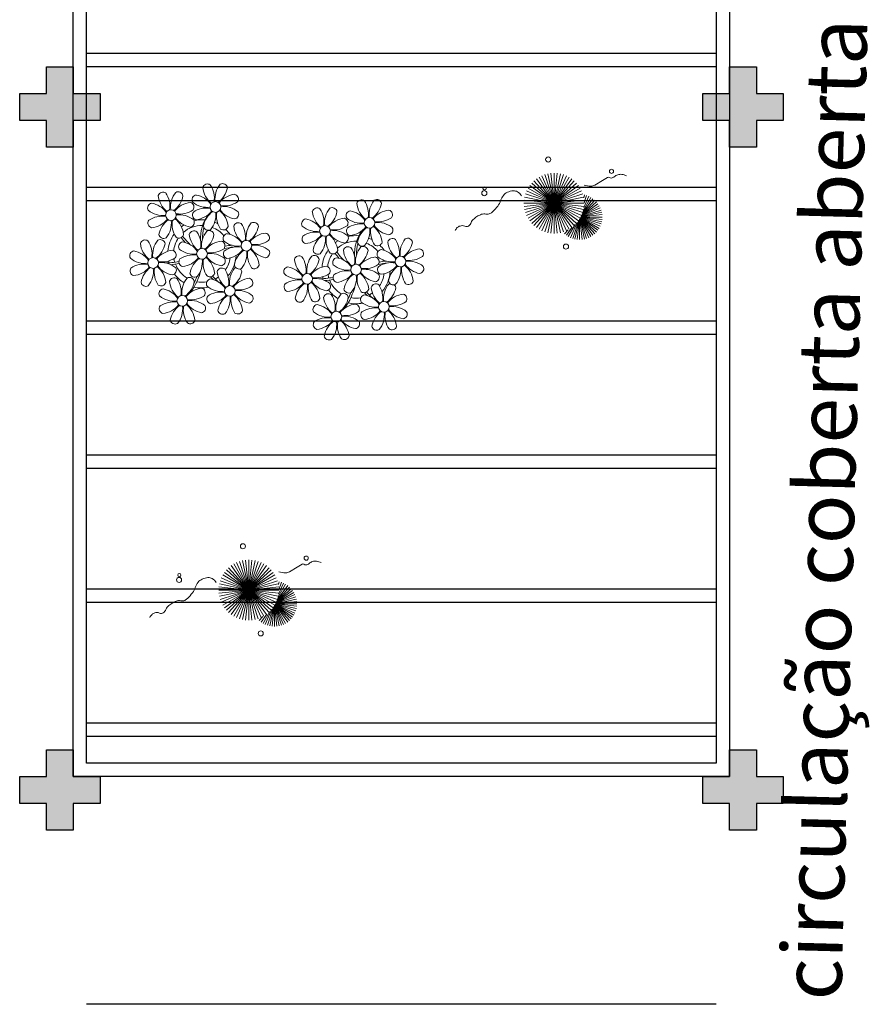
# Model space of a CAD drawing. Units: millimetres. Extents: x 2935 to 3323, y 1217 to 1457.
# Drawn here: x 3109 to 3115, y 1327 to 1334 of the extents above; entities that cross this region are included whole.
import ezdxf

# ---------------------------------------------------------------- set-up
doc = ezdxf.new("R2010")
doc.units = ezdxf.units.MM
for name, pattern in [('CONTINU', [0]), ('CONTINUO', [0]), ('HIDDEN', [0.375, 0.25, -0.125]), ('TRACEJADA2', [0.375, 0.25, -0.125])]:
    doc.linetypes.add(name, pattern=pattern)
for name, color, linetype in [('_PAREDE', 7, 'CONTINUO'), ('E.2', 7, 'CONTINUO'), ('JARDIM', 64, 'CONTINUO'), ('PERGOLA', 8, 'CONTINU'), ('PILAR', 143, 'CONTINUO'), ('PROJEÇÃO', 8, 'HIDDEN')]:
    doc.layers.add(name, color=color, linetype=linetype)
doc.layers.add('VERDE', color=82, linetype='Continuous', lineweight=5)
doc.styles.add('SIMPLEX', font='simplex', dxfattribs={"height": 0.2})

# ---------------------------------------------------------------- blocks, each defined once
blk = doc.blocks.new('PERGOLA')
at = {"layer": 'PERGOLA'}
for p, q in [((109618.4825, -73558.0079), (109623.1825, -73558.0079)), ((109618.3825, -73576.6079), (109618.3825, -73559.7079)), ((109618.3825, -73559.7079), (109623.2825, -73559.7079)), ((109623.2825, -73559.7079), (109623.2825, -73576.6079)), ((109618.4825, -73576.5079), (109618.4825, -73559.8079)), ((109618.4825, -73559.8079), (109623.1825, -73559.8079)), ((109623.1825, -73559.8079), (109623.1825, -73576.5079)), ((109618.4825, -73560.0079), (109623.1825, -73560.0079)), ((109618.4825, -73560.1079), (109623.1825, -73560.1079)), ((109618.4825, -73561.0079), (109623.1825, -73561.0079)), ((109618.4825, -73561.1079), (109623.1825, -73561.1079)), ((109618.4825, -73562.0079), (109623.1825, -73562.0079)), ((109618.4825, -73562.1079), (109623.1825, -73562.1079)), ((109618.4825, -73563.0079), (109623.1825, -73563.0079)), ((109618.4825, -73563.1079), (109623.1825, -73563.1079)), ((109618.4825, -73564.0079), (109623.1825, -73564.0079)), ((109618.4825, -73564.1079), (109623.1825, -73564.1079)), ((109618.4825, -73565.0079), (109623.1825, -73565.0079)), ((109618.4825, -73565.1079), (109623.1825, -73565.1079))]:
    blk.add_line(p, q, dxfattribs=at)
blk = doc.blocks.new('BLOCOPILARES')
at = {"layer": 'PILAR', "color": 6, "linetype": 'Continuous'}
for points in [[(673102.6879, 7696301.6003, 0), (673102.8879, 7696301.6003, 0), (673102.8879, 7696301.8003, 0), (673103.0879, 7696301.8003, 0), (673103.0879, 7696301.6003, 0), (673103.2879, 7696301.6003, 0), (673103.2879, 7696301.4003, 0), (673103.0879, 7696301.4003, 0), (673103.0879, 7696301.2003, 0), (673102.8879, 7696301.2003, 0), (673102.8879, 7696301.4003, 0), (673102.6879, 7696301.4003, 0)], [(673107.7879, 7696301.6003, 0), (673107.9879, 7696301.6003, 0), (673107.9879, 7696301.8003, 0), (673108.1879, 7696301.8003, 0), (673108.1879, 7696301.6003, 0), (673108.3879, 7696301.6003, 0), (673108.3879, 7696301.4003, 0), (673108.1879, 7696301.4003, 0), (673108.1879, 7696301.2003, 0), (673107.9879, 7696301.2003, 0), (673107.9879, 7696301.4003, 0), (673107.7879, 7696301.4003, 0)], [(673102.6879, 7696296.5003, 0), (673102.8879, 7696296.5003, 0), (673102.8879, 7696296.7003, 0), (673103.0879, 7696296.7003, 0), (673103.0879, 7696296.5003, 0), (673103.2879, 7696296.5003, 0), (673103.2879, 7696296.3003, 0), (673103.0879, 7696296.3003, 0), (673103.0879, 7696296.1003, 0), (673102.8879, 7696296.1003, 0), (673102.8879, 7696296.3003, 0), (673102.6879, 7696296.3003, 0)], [(673107.7879, 7696296.5003, 0), (673107.9879, 7696296.5003, 0), (673107.9879, 7696296.7003, 0), (673108.1879, 7696296.7003, 0), (673108.1879, 7696296.5003, 0), (673108.3879, 7696296.5003, 0), (673108.3879, 7696296.3003, 0), (673108.1879, 7696296.3003, 0), (673108.1879, 7696296.1003, 0), (673107.9879, 7696296.1003, 0), (673107.9879, 7696296.3003, 0), (673107.7879, 7696296.3003, 0)]]:
    blk.add_polyline3d(points, close=True, dxfattribs=at)
blk = doc.blocks.new('SOPILARES')
at = {"layer": 'E.2', "color": 7, "lineweight": 5}
blk.add_blockref('BLOCOPILARES', (-563676.8931, -7770101.2012), dxfattribs=at)
blk = doc.blocks.new('VEG')
at = {"layer": 'VERDE'}
for p, q in [((-0.349, 0.193), (-0.54, 0.405)), ((-0.348, 0.195), (-0.516, 0.425)), ((-0.347, 0.197), (-0.489, 0.442)), ((-0.346, 0.198), (-0.461, 0.457)), ((-0.345, 0.2), (-0.432, 0.468)), ((-0.344, 0.203), (-0.402, 0.476)), ((-0.342, 0.206), (-0.371, 0.481)), ((-0.339, 0.21), (-0.339, 0.483)), ((-0.336, 0.216), (-0.308, 0.481)), ((-0.331, 0.224), (-0.277, 0.476)), ((-0.322, 0.236), (-0.247, 0.468)), ((-0.307, 0.255), (-0.217, 0.457)), ((-0.281, 0.283), (-0.189, 0.442)), ((-0.241, 0.318), (-0.163, 0.425)), ((-0.185, 0.353), (-0.139, 0.405)), ((0, 0), (-0.042, 0.398)), ((0, 0), (0, 0.4)), ((0, 0), (0.042, 0.398)), ((-0.353, 0.187), (-0.625, 0.275)), ((-0.352, 0.188), (-0.613, 0.305)), ((-0.351, 0.189), (-0.599, 0.333)), ((-0.351, 0.191), (-0.582, 0.359)), ((-0.35, 0.192), (-0.562, 0.383)), ((0, 0), (-0.297, 0.268)), ((0, 0), (-0.268, 0.297)), ((0, 0), (-0.235, 0.324)), ((0, 0), (-0.2, 0.346)), ((0, 0), (-0.163, 0.365)), ((0, 0), (-0.124, 0.38)), ((0, 0), (-0.083, 0.391)), ((0, 0), (0.083, 0.391)), ((0, 0), (0.124, 0.38)), ((0, 0), (0.163, 0.365)), ((0, 0), (0.2, 0.346)), ((0, 0), (0.235, 0.324)), ((0, 0), (0.268, 0.297)), ((0, 0), (0.297, 0.268)), ((-0.355, 0.183), (-0.639, 0.183)), ((-0.354, 0.184), (-0.638, 0.214)), ((-0.356, 0.181), (-0.638, 0.151)), ((-0.353, 0.186), (-0.633, 0.245)), ((-0.357, 0.179), (-0.633, 0.12)), ((-0.358, 0.176), (-0.625, 0.09)), ((-0.36, 0.173), (-0.613, 0.06)), ((-0.361, 0.17), (-0.599, 0.033)), ((-0.364, 0.165), (-0.582, 0.006)), ((-0.367, 0.158), (-0.562, -0.018)), ((-0.371, 0.147), (-0.54, -0.04)), ((0, 0), (-0.365, 0.163)), ((0, 0), (-0.346, 0.2)), ((0, 0), (-0.324, 0.235)), ((0, 0), (0.324, 0.235)), ((0, 0), (0.346, 0.2)), ((0, 0), (0.365, 0.163)), ((-0.378, 0.129), (-0.516, -0.06)), ((-0.387, 0.1), (-0.489, -0.077)), ((-0.396, 0.055), (-0.461, -0.092)), ((0, 0), (-0.4, 0)), ((0, 0), (-0.398, 0.042)), ((0, 0), (-0.398, -0.042)), ((0, 0), (-0.391, 0.083)), ((0, 0), (-0.391, -0.083)), ((0, 0), (-0.38, 0.124)), ((0, 0), (-0.38, -0.124)), ((0, 0), (-0.365, -0.163)), ((0, 0), (-0.346, -0.2)), ((0, 0), (-0.324, -0.235)), ((0, 0), (-0.297, -0.268)), ((0, 0), (-0.268, -0.297)), ((0, 0), (-0.235, -0.324)), ((0, 0), (-0.2, -0.346)), ((0, 0), (-0.163, -0.365)), ((0, 0), (-0.124, -0.38)), ((0, 0), (-0.083, -0.391)), ((0, 0), (-0.042, -0.398)), ((0, 0), (0.38, 0.124)), ((0, 0), (0.391, 0.083)), ((0, 0), (0.398, 0.042)), ((0, 0), (0, -0.4)), ((0, 0), (0.042, -0.398)), ((0, 0), (0.083, -0.391)), ((0, 0), (0.124, -0.38)), ((0, 0), (0.163, -0.365)), ((0, 0), (0.2, -0.346)), ((0, 0), (0.235, -0.324)), ((0, 0), (0.268, -0.297)), ((0, 0), (0.297, -0.268)), ((0, 0), (0.324, -0.235)), ((0, 0), (0.346, -0.2)), ((0, 0), (0.365, -0.163)), ((0, 0), (0.38, -0.124)), ((0, 0), (0.391, -0.083)), ((0, 0), (0.398, -0.042)), ((0, 0), (0.4, 0)), ((-0.4, -0.005), (-0.432, -0.103)), ((-0.394, -0.074), (-0.402, -0.111))]:
    blk.add_line(p, q, dxfattribs=at)
for points in [[(0.433, -0.1, 0.114957), (0.486, -0.152, 0.150048), (0.542, -0.165, 0.098072), (0.619, -0.146, 0.114783), (0.673, -0.103, 0.087794), (0.71, -0.035, -0.08299), (0.748, 0.037, -0.038464), (0.813, 0.111, -0.081037), (0.851, 0.137, -0.16839), (0.904, 0.143, 0.147538), (0.964, 0.147, 0.042387), (1.01, 0.169, 0.033514), (1.063, 0.206, 0.140942), (1.101, 0.257, -0.16076), (1.135, 0.302, -0.271218), (1.186, 0.305, 0.214533), (1.248, 0.302, 0.09377), (1.285, 0.324, 0.082811), (1.314, 0.363)], [(-0.399, -0.241, 0.073015), (-0.49, -0.228, 0.135968), (-0.539, -0.242), (-0.641, -0.304), (-0.708, -0.344, -0.291556), (-0.729, -0.343, 0.171709), (-0.762, -0.335, 0.170253), (-0.799, -0.351, -0.121136), (-0.847, -0.379, -0.102926), (-0.9, -0.383, -0.083885), (-0.961, -0.364)]]:
    blk.add_lwpolyline(points, format="xyb", dxfattribs=at)
for centre, radius in [((-0.158, 0.576), 0.0338), ((0.926, -0.134), 0.0339), ((0.922, -0.198), 0.0216), ((-0.762, -0.424), 0.0278), ((0.078, -0.581), 0.0338)]:
    blk.add_circle(centre, radius, dxfattribs=at)
blk = doc.blocks.new('JARDIMADM')
at = {"layer": 'JARDIM', "linetype": 'CONTINUO'}
blk.add_lwpolyline([(-2537060.3041, 1743300.2417), (-2537055.4041, 1743300.2417), (-2537055.4041, 1743283.3417), (-2537060.3041, 1743283.3417)], close=True, dxfattribs=at)
at = {"layer": 'JARDIM', "linetype": 'CONTINUO', "xscale": 0.5624360270260227, "yscale": 0.5624360270260227, "zscale": 0.5624360270260227}
for p in [(-2537056.7146, 1743298.8486), (-2537058.9936, 1743295.9606)]:
    blk.add_blockref('VEG', p, dxfattribs=at)
blk = doc.blocks.new('P8')
at = {"color": 42, "lineweight": 5}
for centre in [(1.76, 2.06), (-5.34, 0.59), (24.76, -0.31), (17.66, -1.78), (6.12, -3.59), (-1.18, -4.96), (-7.82, -6.17), (29.12, -5.96), (21.82, -7.32), (15.19, -8.54), (3.45, -10.74), (-3.19, -11.95), (26.45, -13.11), (19.81, -14.32)]:
    blk.add_circle(centre, 0.8, dxfattribs=at)
at = {"color": 21, "lineweight": 5}
for centre, radius, start, end in [((0.57, 4.76), 0.728, 54.2412, 163.9318), ((3.29, 5.3), 3.44, 185.5128, 231.8599), ((-1.9, 3.38), 3.5, 350.922, 34.2835), ((5.14, 3.27), 3.44, 140.5128, 186.8599), ((0.11, 5.58), 3.5, 305.922, 349.2835), ((2.84, 4.81), 0.728, 9.2412, 118.9318), ((-6.53, 3.3), 0.728, 54.2412, 163.9318), ((-3.81, 3.83), 3.44, 185.5128, 231.8599), ((-9, 1.92), 3.5, 350.922, 34.2835), ((-1.97, 1.8), 3.44, 140.5128, 186.8599), ((-6.99, 4.12), 3.5, 305.922, 349.2835), ((-4.27, 3.35), 0.728, 9.2412, 118.9318), ((-0.99, 3.13), 0.728, 99.2412, 208.9318), ((-1.76, 0.41), 3.5, 35.922, 79.2835), ((5, 0.53), 3.44, 95.5128, 141.8599), ((4.47, 3.25), 0.728, 324.2412, 73.9318), ((-8.1, 1.67), 0.728, 99.2412, 208.9318), ((-8.86, -1.06), 3.5, 35.922, 79.2835), ((-2.1, -0.94), 3.44, 95.5128, 141.8599), ((-2.63, 1.78), 0.728, 324.2412, 73.9318), ((0.55, 5.43), 3.44, 230.5128, 276.8599), ((0.44, -1.6), 3.5, 80.922, 124.2835), ((0.23, -1.19), 3.44, 5.5128, 51.8599), ((5.29, 3.7), 3.5, 215.922, 259.2835), ((3.09, 5.71), 3.5, 260.922, 304.2835), ((2.97, -1.32), 3.44, 50.5128, 96.8599), ((-6.55, 3.97), 3.44, 230.5128, 276.8599), ((-6.67, -3.07), 3.5, 80.922, 124.2835), ((-8.58, 2.12), 3.44, 275.5128, 321.8599), ((-6.87, -2.65), 3.44, 5.5128, 51.8599), ((-1.81, 2.24), 3.5, 215.922, 259.2835), ((-4.01, 4.25), 3.5, 260.922, 304.2835), ((-4.13, -2.78), 3.44, 50.5128, 96.8599), ((-0.95, 0.87), 0.728, 144.2412, 253.9318), ((-1.48, 3.59), 3.44, 275.5128, 321.8599), ((3.41, -1.47), 3.5, 125.922, 169.2835), ((-1.61, 0.85), 3.44, 320.5128, 6.8599), ((5.42, 0.73), 3.5, 170.922, 214.2835), ((4.52, 0.98), 0.728, 279.2412, 28.9318), ((26.09, 3.35), 3.5, 260.922, 304.2835), ((-8.05, -0.6), 0.728, 144.2412, 253.9318), ((-3.69, -2.93), 3.5, 125.922, 169.2835), ((-8.71, -0.62), 3.44, 320.5128, 6.8599), ((-1.68, -0.73), 3.5, 170.922, 214.2835), ((-2.58, -0.48), 0.728, 279.2412, 28.9318), ((-1.18, -4.96), 4.25, 74.1954, 75.3637), ((0.69, -0.7), 0.728, 189.2412, 298.9318), ((2.95, -0.65), 0.728, 234.2412, 343.9318), ((4.93, -0.88), 0.728, 54.2412, 163.9318), ((7.65, -0.35), 3.44, 185.5128, 231.8599), ((2.46, -2.26), 3.5, 350.922, 34.2835), ((9.49, -2.38), 3.44, 140.5128, 186.8599), ((4.47, -0.07), 3.5, 305.922, 349.2835), ((7.19, -0.83), 0.728, 9.2412, 118.9318), ((25.97, -3.69), 3.44, 50.5128, 96.8599), ((27.52, -1.39), 0.728, 279.2412, 28.9318), ((-9.01, -3.46), 0.728, 54.2412, 163.9318), ((-11.48, -4.85), 3.5, 350.922, 34.2835), ((-4.44, -4.96), 3.44, 140.5128, 186.8599), ((-6.41, -2.16), 0.728, 189.2412, 228.0026), ((-6.74, -3.41), 0.728, 9.2412, 118.9318), ((-6.41, -2.16), 0.728, 282.5071, 298.9318), ((-4.15, -2.12), 0.728, 234.2412, 343.9318), ((-2.37, -2.25), 0.728, 54.2412, 163.9318), ((0.35, -1.71), 3.44, 185.5128, 231.8599), ((-4.84, -3.63), 3.5, 350.922, 34.2835), ((2.2, -3.75), 3.44, 140.5128, 186.8599), ((-2.83, -1.43), 3.5, 305.922, 349.2835), ((-0.1, -2.2), 0.728, 9.2412, 118.9318), ((3.36, -2.52), 0.728, 99.2412, 208.9318), ((4.91, -0.22), 3.44, 230.5128, 276.8599), ((2.6, -5.24), 3.5, 35.922, 79.2835), ((9.36, -5.12), 3.44, 95.5128, 141.8599), ((7.45, 0.07), 3.5, 260.922, 304.2835), ((8.83, -2.4), 0.728, 324.2412, 73.9318), ((14.29, -2.98), 3.44, 320.5128, 6.8599), ((21.32, -3.1), 3.5, 170.922, 214.2835), ((16.13, -5.02), 3.44, 5.5128, 51.8599), ((21.19, -0.13), 3.5, 215.922, 259.2835), ((20.42, -2.85), 0.728, 279.2412, 28.9318), ((25.46, -4.63), 3.5, 350.922, 34.2835), ((32.5, -4.75), 3.44, 140.5128, 186.8599), ((-10.57, -5.1), 0.728, 99.2412, 208.9318), ((-11.34, -7.82), 3.5, 35.922, 79.2835), ((-6.29, -2.93), 3.44, 185.5128, 231.8599), ((-9.47, -2.65), 3.5, 305.922, 349.2835), ((-4.58, -7.7), 3.44, 95.5128, 141.8599), ((-5.11, -4.98), 0.728, 324.2412, 73.9318), ((-3.94, -3.88), 0.728, 99.2412, 208.9318), ((-2.39, -1.58), 3.44, 230.5128, 276.8599), ((-4.7, -6.6), 3.5, 35.922, 79.2835), ((2.06, -6.49), 3.44, 95.5128, 141.8599), ((0.15, -1.3), 3.5, 260.922, 304.2835), ((1.53, -3.77), 0.728, 324.2412, 73.9318), ((3.41, -4.78), 0.728, 144.2412, 253.9318), ((4.79, -7.25), 3.5, 80.922, 124.2835), ((2.88, -2.06), 3.44, 275.5128, 321.8599), ((7.77, -7.12), 3.5, 125.922, 169.2835), ((2.75, -4.8), 3.44, 320.5128, 6.8599), ((9.78, -4.92), 3.5, 170.922, 214.2835), ((4.59, -6.83), 3.44, 5.5128, 51.8599), ((9.65, -1.94), 3.5, 215.922, 259.2835), ((7.33, -6.97), 3.44, 50.5128, 96.8599), ((8.88, -4.67), 0.728, 279.2412, 28.9318), ((20.63, -4.62), 0.728, 54.2412, 163.9318), ((18.16, -6), 3.5, 350.922, 34.2835), ((25.2, -6.12), 3.44, 140.5128, 186.8599), ((21.82, -7.32), 4.25, 74.1954, 75.3637), ((26.37, -4.89), 0.728, 99.2412, 208.9318), ((-9.03, -2.8), 3.44, 230.5128, 276.8599), ((-6.49, -2.51), 3.5, 260.922, 304.2835), ((-3.89, -6.15), 0.728, 144.2412, 253.9318), ((-2.51, -8.61), 3.5, 80.922, 124.2835), ((-4.42, -3.43), 3.44, 275.5128, 321.8599), ((0.47, -8.48), 3.5, 125.922, 169.2835), ((-4.55, -6.17), 3.44, 320.5128, 6.8599), ((2.48, -6.28), 3.5, 170.922, 214.2835), ((-2.71, -8.2), 3.44, 5.5128, 51.8599), ((2.35, -3.31), 3.5, 215.922, 259.2835), ((0.03, -8.33), 3.44, 50.5128, 96.8599), ((1.58, -6.03), 0.728, 279.2412, 28.9318), ((16.59, -4.53), 0.728, 282.5071, 298.9318), ((18.85, -4.48), 0.728, 234.2412, 343.9318), ((23.35, -4.08), 3.44, 185.5128, 231.8599), ((24.53, -6.13), 0.728, 324.2412, 73.9318), ((27.91, -2.59), 3.44, 230.5128, 276.8599), ((-10.53, -7.36), 0.728, 144.2412, 253.9318), ((-9.14, -9.83), 3.5, 80.922, 124.2835), ((-11.06, -4.64), 3.44, 275.5128, 321.8599), ((-6.17, -9.7), 3.5, 125.922, 169.2835), ((-11.19, -7.38), 3.44, 320.5128, 6.8599), ((-4.16, -7.5), 3.5, 170.922, 214.2835), ((-9.35, -9.41), 3.44, 5.5128, 51.8599), ((-4.29, -4.52), 3.5, 215.922, 259.2835), ((-6.61, -9.55), 3.44, 50.5128, 96.8599), ((-5.06, -7.25), 0.728, 279.2412, 28.9318), ((2.26, -8.03), 0.728, 54.2412, 163.9318), ((6.82, -9.53), 3.44, 140.5128, 186.8599), ((4.52, -7.98), 0.728, 9.2412, 118.9318), ((5.05, -6.35), 0.728, 189.2412, 298.9318), ((7.31, -6.3), 0.728, 234.2412, 343.9318), ((17.9, -7.35), 0.728, 324.2412, 73.9318), ((23.03, -10.7), 3.44, 50.5128, 96.8599), ((26.41, -7.15), 0.728, 144.2412, 253.9318), ((-4.38, -9.25), 0.728, 54.2412, 163.9318), ((-6.85, -10.63), 3.5, 350.922, 34.2835), ((0.19, -10.75), 3.44, 140.5128, 186.8599), ((-2.25, -7.71), 0.728, 189.2412, 298.9318), ((-2.11, -9.2), 0.728, 9.2412, 118.9318), ((0.01, -7.66), 0.728, 234.2412, 343.9318), ((4.98, -7.5), 3.44, 185.5128, 231.8599), ((-0.21, -9.41), 3.5, 350.922, 34.2835), ((1.8, -7.21), 3.5, 305.922, 349.2835), ((16.51, -4.88), 3.5, 260.922, 304.2835), ((16.4, -11.92), 3.44, 50.5128, 96.8599), ((19.11, -8.52), 0.728, 144.2412, 253.9318), ((18.58, -5.79), 3.44, 275.5128, 321.8599), ((23.47, -10.85), 3.5, 125.922, 169.2835), ((18.45, -8.53), 3.44, 320.5128, 6.8599), ((25.48, -8.65), 3.5, 170.922, 214.2835), ((20.29, -10.57), 3.44, 5.5128, 51.8599), ((25.35, -5.68), 3.5, 215.922, 259.2835), ((24.58, -8.4), 0.728, 279.2412, 28.9318), ((-8.89, -8.93), 0.728, 189.2412, 298.9318), ((-6.63, -8.88), 0.728, 234.2412, 343.9318), ((-5.95, -10.88), 0.728, 99.2412, 208.9318), ((-6.71, -13.6), 3.5, 35.922, 79.2835), ((-1.66, -8.71), 3.44, 185.5128, 231.8599), ((-4.84, -8.43), 3.5, 305.922, 349.2835), ((0.05, -13.48), 3.44, 95.5128, 141.8599), ((-0.48, -10.76), 0.728, 324.2412, 73.9318), ((0.69, -9.66), 0.728, 99.2412, 208.9318), ((2.24, -7.36), 3.44, 230.5128, 276.8599), ((-0.08, -12.39), 3.5, 35.922, 79.2835), ((6.69, -12.27), 3.44, 95.5128, 141.8599), ((4.78, -7.08), 3.5, 260.922, 304.2835), ((6.16, -9.55), 0.728, 324.2412, 73.9318), ((17.94, -9.62), 0.728, 279.2412, 28.9318), ((20.75, -10.08), 0.728, 189.2412, 298.9318), ((23.01, -10.03), 0.728, 234.2412, 343.9318), ((25.26, -10.4), 0.728, 54.2412, 163.9318), ((27.98, -9.87), 3.44, 185.5128, 231.8599), ((-4.4, -8.58), 3.44, 230.5128, 276.8599), ((-1.86, -8.3), 3.5, 260.922, 304.2835), ((0.74, -11.93), 0.728, 144.2412, 253.9318), ((2.12, -14.4), 3.5, 80.922, 124.2835), ((0.21, -9.21), 3.44, 275.5128, 321.8599), ((5.1, -14.26), 3.5, 125.922, 169.2835), ((0.08, -11.95), 3.44, 320.5128, 6.8599), ((7.11, -12.06), 3.5, 170.922, 214.2835), ((1.92, -13.98), 3.44, 5.5128, 51.8599), ((6.98, -9.09), 3.5, 215.922, 259.2835), ((4.66, -14.11), 3.44, 50.5128, 96.8599), ((6.21, -11.81), 0.728, 279.2412, 28.9318), ((18.62, -11.61), 0.728, 54.2412, 163.9318), ((18.17, -10.8), 3.5, 305.922, 349.2835), ((20.89, -11.57), 0.728, 9.2412, 118.9318), ((23.69, -12.03), 0.728, 99.2412, 208.9318), ((22.93, -14.76), 3.5, 35.922, 79.2835), ((-5.9, -13.15), 0.728, 144.2412, 253.9318), ((-4.51, -15.61), 3.5, 80.922, 124.2835), ((-6.43, -10.42), 3.44, 275.5128, 321.8599), ((-1.54, -15.48), 3.5, 125.922, 169.2835), ((-6.56, -13.16), 3.44, 320.5128, 6.8599), ((0.47, -13.28), 3.5, 170.922, 214.2835), ((-4.72, -15.2), 3.44, 5.5128, 51.8599), ((0.34, -10.31), 3.5, 215.922, 259.2835), ((-1.98, -15.33), 3.44, 50.5128, 96.8599), ((-0.43, -13.03), 0.728, 279.2412, 28.9318), ((23.06, -15.85), 3.44, 95.5128, 141.8599), ((25.24, -9.73), 3.44, 230.5128, 276.8599), ((2.38, -13.5), 0.728, 189.2412, 298.9318), ((4.64, -13.45), 0.728, 234.2412, 343.9318), ((-4.26, -14.71), 0.728, 189.2412, 298.9318), ((-2, -14.66), 0.728, 234.2412, 343.9318), ((23.34, -12.67), 3.5, 215.922, 259.2835)]:
    blk.add_arc(centre, radius, start, end, dxfattribs=at)
at = {"color": 233, "lineweight": 5}
for centre, radius, start, end in [((23.57, 2.4), 0.728, 54.2412, 163.9318), ((21.11, 1.01), 3.5, 350.922, 34.2835), ((28.14, 0.9), 3.44, 140.5128, 186.8599), ((25.84, 2.44), 0.728, 9.2412, 118.9318), ((16.47, 0.93), 0.728, 54.2412, 163.9318), ((14, -0.45), 3.5, 350.922, 34.2835), ((21.04, -0.57), 3.44, 140.5128, 186.8599), ((18.74, 0.98), 0.728, 9.2412, 118.9318), ((22.01, 0.76), 0.728, 99.2412, 208.9318), ((21.24, -1.96), 3.5, 35.922, 79.2835), ((26.3, 2.93), 3.44, 185.5128, 231.8599), ((23.12, 3.21), 3.5, 305.922, 349.2835), ((28.01, -1.84), 3.44, 95.5128, 141.8599), ((27.47, 0.88), 0.728, 324.2412, 73.9318), ((14.91, -0.7), 0.728, 99.2412, 208.9318), ((14.14, -3.42), 3.5, 35.922, 79.2835), ((19.19, 1.47), 3.44, 185.5128, 231.8599), ((16.01, 1.75), 3.5, 305.922, 349.2835), ((20.9, -3.31), 3.44, 95.5128, 141.8599), ((20.37, -0.58), 0.728, 324.2412, 73.9318), ((23.56, 3.06), 3.44, 230.5128, 276.8599), ((16.45, 1.6), 3.44, 230.5128, 276.8599), ((18.99, 1.88), 3.5, 260.922, 304.2835), ((22.06, -1.5), 0.728, 144.2412, 253.9318), ((23.44, -3.97), 3.5, 80.922, 124.2835), ((21.52, 1.22), 3.44, 275.5128, 321.8599), ((26.41, -3.84), 3.5, 125.922, 169.2835), ((21.39, -1.52), 3.44, 320.5128, 6.8599), ((28.42, -1.64), 3.5, 170.922, 214.2835), ((23.23, -3.55), 3.44, 5.5128, 51.8599), ((28.29, 1.34), 3.5, 215.922, 259.2835), ((14.95, -2.97), 0.728, 144.2412, 253.9318), ((16.34, -5.43), 3.5, 80.922, 124.2835), ((14.42, -0.25), 3.44, 275.5128, 321.8599), ((19.31, -5.3), 3.5, 125.922, 169.2835), ((18.87, -5.15), 3.44, 50.5128, 96.8599), ((27.93, -3.25), 0.728, 54.2412, 163.9318), ((30.2, -3.2), 0.728, 9.2412, 118.9318), ((22.9, -4.57), 0.728, 9.2412, 118.9318), ((23.69, -3.07), 0.728, 189.2412, 298.9318), ((25.96, -3.02), 0.728, 234.2412, 343.9318), ((25.6, -7.61), 3.5, 35.922, 79.2835), ((30.65, -2.72), 3.44, 185.5128, 231.8599), ((27.47, -2.44), 3.5, 305.922, 349.2835), ((32.36, -7.49), 3.44, 95.5128, 141.8599), ((31.83, -4.77), 0.728, 324.2412, 73.9318), ((14, -5.83), 0.728, 54.2412, 163.9318), ((16.72, -5.3), 3.44, 185.5128, 231.8599), ((11.53, -7.21), 3.5, 350.922, 34.2835), ((18.56, -7.33), 3.44, 140.5128, 186.8599), ((13.54, -5.02), 3.5, 305.922, 349.2835), ((16.59, -4.53), 0.728, 189.2412, 228.0026), ((16.26, -5.78), 0.728, 9.2412, 118.9318), ((19.07, -6.25), 0.728, 99.2412, 208.9318), ((18.3, -8.97), 3.5, 35.922, 79.2835), ((20.17, -3.8), 3.5, 305.922, 349.2835), ((25.06, -8.85), 3.44, 95.5128, 141.8599), ((30.45, -2.3), 3.5, 260.922, 304.2835), ((12.43, -7.47), 0.728, 99.2412, 208.9318), ((11.66, -10.19), 3.5, 35.922, 79.2835), ((18.43, -10.07), 3.44, 95.5128, 141.8599), ((20.61, -3.95), 3.44, 230.5128, 276.8599), ((23.15, -3.67), 3.5, 260.922, 304.2835), ((27.8, -9.62), 3.5, 80.922, 124.2835), ((25.88, -4.43), 3.44, 275.5128, 321.8599), ((30.77, -9.49), 3.5, 125.922, 169.2835), ((25.75, -7.17), 3.44, 320.5128, 6.8599), ((32.78, -7.29), 3.5, 170.922, 214.2835), ((27.59, -9.2), 3.44, 5.5128, 51.8599), ((32.65, -4.31), 3.5, 215.922, 259.2835), ((30.33, -9.33), 3.44, 50.5128, 96.8599), ((31.88, -7.04), 0.728, 279.2412, 28.9318), ((13.98, -5.17), 3.44, 230.5128, 276.8599), ((13.86, -12.2), 3.5, 80.922, 124.2835), ((20.5, -10.98), 3.5, 80.922, 124.2835), ((12.48, -9.73), 0.728, 144.2412, 253.9318), ((11.95, -7.01), 3.44, 275.5128, 321.8599), ((16.83, -12.07), 3.5, 125.922, 169.2835), ((11.81, -9.75), 3.44, 320.5128, 6.8599), ((18.84, -9.87), 3.5, 170.922, 214.2835), ((13.66, -11.78), 3.44, 5.5128, 51.8599), ((18.71, -6.89), 3.5, 215.922, 259.2835), ((22.79, -11.78), 3.5, 350.922, 34.2835), ((29.83, -11.9), 3.44, 140.5128, 186.8599), ((24.8, -9.58), 3.5, 305.922, 349.2835), ((27.53, -10.35), 0.728, 9.2412, 118.9318), ((28.05, -8.72), 0.728, 189.2412, 298.9318), ((30.31, -8.67), 0.728, 234.2412, 343.9318), ((14.11, -11.3), 0.728, 189.2412, 298.9318), ((16.38, -11.25), 0.728, 234.2412, 343.9318), ((21.34, -11.08), 3.44, 185.5128, 231.8599), ((16.16, -13), 3.5, 350.922, 34.2835), ((23.19, -13.11), 3.44, 140.5128, 186.8599), ((29.69, -14.64), 3.44, 95.5128, 141.8599), ((29.16, -11.92), 0.728, 324.2412, 73.9318), ((17.06, -13.25), 0.728, 99.2412, 208.9318), ((16.29, -15.97), 3.5, 35.922, 79.2835), ((22.52, -13.13), 0.728, 324.2412, 73.9318), ((27.78, -9.45), 3.5, 260.922, 304.2835), ((27.66, -16.48), 3.44, 50.5128, 96.8599), ((18.6, -10.95), 3.44, 230.5128, 276.8599), ((18.49, -17.98), 3.5, 80.922, 124.2835), ((21.14, -10.66), 3.5, 260.922, 304.2835), ((21.02, -17.7), 3.44, 50.5128, 96.8599), ((23.74, -14.3), 0.728, 144.2412, 253.9318), ((25.13, -16.77), 3.5, 80.922, 124.2835), ((23.21, -11.58), 3.44, 275.5128, 321.8599), ((28.1, -16.63), 3.5, 125.922, 169.2835), ((23.08, -14.32), 3.44, 320.5128, 6.8599), ((30.11, -14.43), 3.5, 170.922, 214.2835), ((24.92, -16.35), 3.44, 5.5128, 51.8599), ((29.98, -11.46), 3.5, 215.922, 259.2835), ((29.21, -14.18), 0.728, 279.2412, 28.9318), ((17.11, -15.51), 0.728, 144.2412, 253.9318), ((16.57, -12.79), 3.44, 275.5128, 321.8599), ((21.46, -17.85), 3.5, 125.922, 169.2835), ((16.44, -15.53), 3.44, 320.5128, 6.8599), ((23.47, -15.65), 3.5, 170.922, 214.2835), ((18.28, -17.56), 3.44, 5.5128, 51.8599), ((22.57, -15.4), 0.728, 279.2412, 28.9318), ((25.38, -15.86), 0.728, 189.2412, 298.9318), ((27.64, -15.82), 0.728, 234.2412, 343.9318), ((18.74, -17.08), 0.728, 189.2412, 298.9318), ((21, -17.03), 0.728, 234.2412, 343.9318)]:
    blk.add_arc(centre, radius, start, end, dxfattribs=at)
at = {"color": 94, "lineweight": 5}
for centre, radius, start, end in [((-8.82, -6.75), 7.93, 54.9163, 59.0708), ((8.57, -4.96), 9.9, 144.6026, 166.3715), ((-8.82, -6.75), 7.93, 40.153, 49.1957), ((-7.3, -5.44), 6.22, 38.976, 44.1425), ((8.57, -4.96), 9.6, 152.8823, 159.0916), ((14.18, -9.12), 7.93, 54.9163, 59.0708), ((31.57, -7.33), 9.9, 144.6026, 166.3715), ((-7.3, -5.44), 6.22, 11.8879, 16.4018), ((4.21, -13.17), 9.86, 94.2878, 101.6908), ((4.21, -13.17), 9.56, 88.9574, 101.8062), ((4.21, -13.17), 9.56, 83.3221, 84.8757), ((14.18, -9.12), 7.93, 40.153, 49.1957), ((15.7, -7.81), 6.22, 38.976, 44.1425), ((31.57, -7.33), 9.6, 152.8823, 159.0916), ((-6.53, 2), 7.99, 274.6501, 284.8641), ((27.22, -15.54), 9.86, 94.2878, 101.6908), ((-5.94, 0.19), 6.42, 271.8189, 281.906), ((-6.98, -7.29), 6.03, 324.6409, 3.3511), ((-6.74, -7.38), 5.49, 344.0711, 2.6448), ((-6.54, -13.62), 10.2, 36.2927, 45.4646), ((-6.54, -13.62), 10.5, 36.411, 41.5755), ((15.7, -7.81), 6.22, 11.8879, 16.4018), ((27.22, -15.54), 9.56, 88.9574, 101.8062), ((27.22, -15.54), 9.56, 83.3221, 84.8757), ((16.48, -0.37), 7.99, 274.6501, 284.8641), ((17.06, -2.18), 6.42, 271.8189, 281.906), ((16.46, -15.99), 10.2, 36.2927, 45.4646), ((16.02, -9.66), 6.03, 324.6409, 3.3511), ((16.26, -9.74), 5.49, 344.0711, 2.6448), ((16.46, -15.99), 10.5, 36.411, 41.5755)]:
    blk.add_arc(centre, radius, start, end, dxfattribs=at)
at = {"color": 40, "lineweight": 5}
for centre, radius, start, end in [((-1.18, -4.96), 5.09, 76.6257, 101.2054), ((-1.18, -4.96), 5.09, 121.5115, 123.9034), ((-1.18, -4.96), 4.25, 117.8024, 125.3101), ((-1.18, -4.96), 4.25, 79.5079, 99.958), ((-1.18, -4.96), 4.25, 21.2258, 58.4551), ((-1.18, -4.96), 5.09, 36.338, 58.3289), ((-1.18, -4.96), 5.09, 139.6216, 177.2535), ((-1.18, -4.96), 4.25, 145.4192, 172.0062), ((21.82, -7.32), 5.09, 76.6257, 101.2054), ((-1.18, -4.96), 4.25, 9.7434, 17.1061), ((-1.18, -4.96), 5.09, 12.0535, 15.1524), ((21.82, -7.32), 5.09, 139.6216, 177.2535), ((21.82, -7.32), 5.09, 121.5115, 123.9034), ((21.82, -7.32), 4.25, 117.8024, 125.3101), ((21.82, -7.32), 4.25, 79.5079, 99.958), ((21.82, -7.32), 4.25, 21.2258, 58.4551), ((21.82, -7.32), 5.09, 36.338, 58.3289), ((-1.18, -4.96), 4.25, 191.7544, 192.795), ((-1.18, -4.96), 4.25, 326.3984, 353.8236), ((-1.18, -4.96), 5.09, 324.3663, 355.6451), ((21.82, -7.32), 4.25, 145.4192, 172.0062), ((-1.18, -4.96), 4.25, 196.8647, 200.2384), ((21.82, -7.32), 4.25, 9.7434, 17.1061), ((21.82, -7.32), 5.09, 12.0535, 15.1524), ((-1.18, -4.96), 5.09, 214.7168, 225.8089), ((-1.18, -4.96), 4.25, 219.4845, 248.6966), ((-1.18, -4.96), 4.25, 268.8569, 310.9878), ((21.82, -7.32), 4.25, 191.7544, 192.795), ((21.82, -7.32), 4.25, 196.8647, 200.2384), ((21.82, -7.32), 4.25, 326.3984, 353.8236), ((21.82, -7.32), 5.09, 324.3663, 355.6451), ((-1.18, -4.96), 5.09, 242.3459, 248.0677), ((-1.18, -4.96), 5.09, 265.1392, 283.4645), ((-1.18, -4.96), 5.09, 302.0643, 307.1567), ((21.82, -7.32), 5.09, 214.7168, 225.8089), ((21.82, -7.32), 4.25, 219.4845, 248.6966), ((21.82, -7.32), 4.25, 268.8569, 310.9878), ((21.82, -7.32), 5.09, 302.0643, 307.1567), ((21.82, -7.32), 5.09, 242.3459, 248.0677), ((21.82, -7.32), 5.09, 265.1392, 283.4645)]:
    blk.add_arc(centre, radius, start, end, dxfattribs=at)

msp = doc.modelspace()

# ---------------------------------------------------------------- hatches: boundary and pattern name
at = {"layer": 'PROJEÇÃO'}
for points in [[(3109.3973, 1333.4689), (3109.1973, 1333.4689), (3109.1973, 1333.2689), (3108.9973, 1333.2689), (3108.9973, 1333.4689), (3108.7973, 1333.4689), (3108.7973, 1333.6689), (3108.9973, 1333.6689), (3108.9973, 1333.8689), (3109.1973, 1333.8689), (3109.1973, 1333.6689), (3109.3973, 1333.6689)], [(3114.4973, 1333.4689), (3114.2973, 1333.4689), (3114.2973, 1333.2689), (3114.0973, 1333.2689), (3114.0973, 1333.4689), (3113.8973, 1333.4689), (3113.8973, 1333.6689), (3114.0973, 1333.6689), (3114.0973, 1333.8689), (3114.2973, 1333.8689), (3114.2973, 1333.6689), (3114.4973, 1333.6689)], [(3109.3973, 1328.3689), (3109.1973, 1328.3689), (3109.1973, 1328.1689), (3108.9973, 1328.1689), (3108.9973, 1328.3689), (3108.7973, 1328.3689), (3108.7973, 1328.5689), (3108.9973, 1328.5689), (3108.9973, 1328.7689), (3109.1973, 1328.7689), (3109.1973, 1328.5689), (3109.3973, 1328.5689)], [(3114.4973, 1328.3689), (3114.2973, 1328.3689), (3114.2973, 1328.1689), (3114.0973, 1328.1689), (3114.0973, 1328.3689), (3113.8973, 1328.3689), (3113.8973, 1328.5689), (3114.0973, 1328.5689), (3114.0973, 1328.7689), (3114.2973, 1328.7689), (3114.2973, 1328.5689), (3114.4973, 1328.5689)]]:
    msp.add_hatch(color=252, dxfattribs=at).paths.add_polyline_path(points)

# ---------------------------------------------------------------- block references
at = {"xscale": 0.05000000000000071, "yscale": 0.05000000000000071, "zscale": 0.1, "rotation": 180}
msp.add_blockref('P8', (3111.2492, 1332.106), dxfattribs=at)
at = {"layer": 'JARDIM', "linetype": 'CONTINUO', "rotation": 180}
msp.add_blockref('JARDIMADM', (-2533946.2068, 1744628.8105), dxfattribs=at)
at = {"layer": 'PERGOLA', "linetype": 'TRACEJADA2', "zscale": 25.4, "rotation": 180}
msp.add_blockref('PERGOLA', (112732.4798, -72231.1391), dxfattribs=at)
at = {"layer": 'PILAR', "color": 7, "linetype": 'CONTINU', "lineweight": 5, "rotation": 180}
msp.add_blockref('SOPILARES', (112540.2922, -72471.232), dxfattribs=at)

# ---------------------------------------------------------------- texts
at = {"layer": '_PAREDE', "color": 1, "style": 'SIMPLEX'}
msp.add_text('circulação coberta aberta', height=0.45, rotation=88.46406, dxfattribs=at).set_placement((3114.9299, 1326.8937))

doc.saveas('drawing.dxf')
